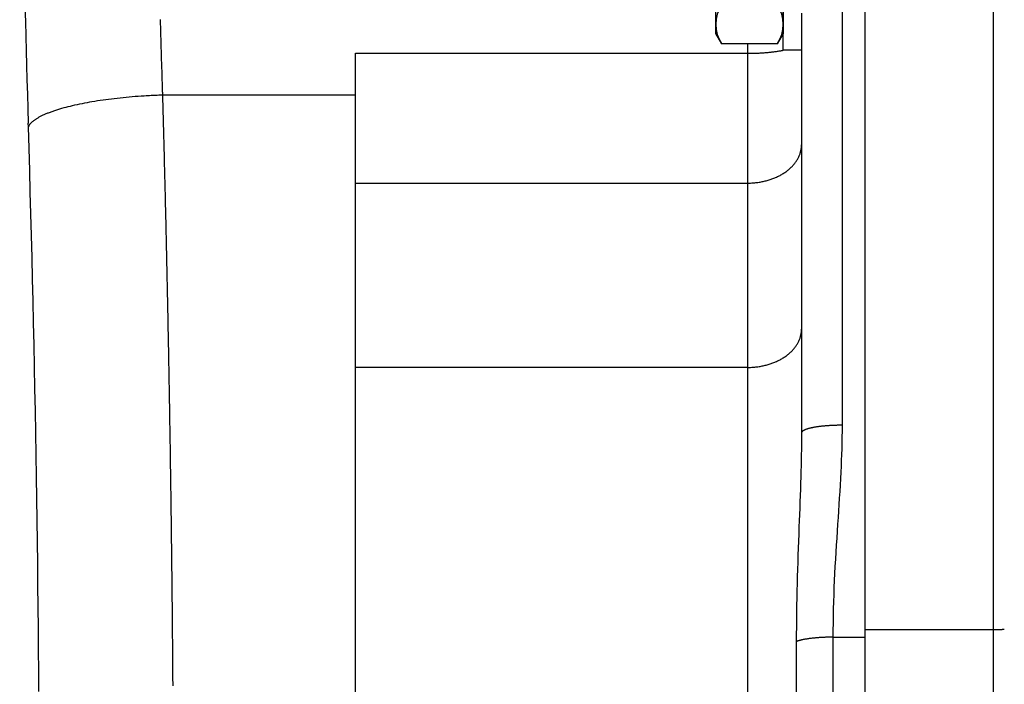
# Model space of a CAD drawing. Units: millimetres. Extents: x -735 to 735, y -520 to 520.
# Drawn here: x -169 to -96, y -91 to -42 of the extents above; entities that cross this region are included whole.
import ezdxf

# ---------------------------------------------------------------- set-up
doc = ezdxf.new("R2010")
doc.units = ezdxf.units.MM
doc.header["$LTSCALE"] = 50
doc.linetypes.add('DASHDOT', pattern=[1, 0.5, -0.25, 0, -0.25])
doc.layers.get('0').update_dxf_attribs({"linetype": 'CONTINUOUS'})
doc.layers.add('L', color=7, linetype='CONTINUOUS')

# ---------------------------------------------------------------- blocks, each defined once
blk = doc.blocks.new('B-5')
at = {"layer": 'L', "color": 2, "linetype": 'CONTINUOUS'}
for p, q in [((-112.850065, -44.250165), (-112.850065, -31.750165)), ((-112.850065, -31.750165), (-111.500382, -31.750165)), ((-117.85008, -33.000145), (-117.4035, -32.226645)), ((-117.4035, -32.226645), (-113.29668, -32.226645)), ((-113.29668, -32.226645), (-112.8501, -33.000145)), ((-117.85008, -43.000145), (-117.85008, -33.000145)), ((-112.8501, -33.000145), (-112.8501, -43.000145)), ((-122.95026, -35.60013), (-122.35026, -35.00013)), ((-122.95026, -40.400135), (-122.95026, -35.60013)), ((-122.35026, -35.000125), (-117.85007, -35.00014)), ((-122.35026, -41.000125), (-122.35026, -35.00014)), ((-117.4035, -35.11341), (-113.29668, -35.113405)), ((-122.95026, -40.400125), (-122.35026, -41.00013)), ((-117.85007, -41.000135), (-122.35026, -41.00013)), ((-113.29668, -40.88691), (-117.4035, -40.886905)), ((-117.4035, -43.773645), (-117.85008, -43.000145)), ((-112.8501, -43.000145), (-113.29668, -43.773645)), ((-113.29668, -43.77365), (-117.4035, -43.773645)), ((-111.500382, -44.250165), (-112.850065, -44.250165))]:
    blk.add_line(p, q, dxfattribs=at)
at = {"layer": 'L', "color": 4, "linetype": 'CONTINUOUS'}
for p, q in [((-117.85007, -35.600135), (-122.95026, -35.60013)), ((-117.85007, -40.400135), (-122.95026, -40.40013))]:
    blk.add_line(p, q, dxfattribs=at)
at = {"layer": 'L', "color": 2, "linetype": 'CONTINUOUS'}
for centre, radius, start, end in [((-115.294273, -33.670027), 2.555812, 145.615547, 214.384461), ((-115.405919, -33.670027), 2.555825, 325.615682, 34.384389), ((-108.296677, -38.000154), 9.553406, 162.412036, 197.587974), ((-122.403515, -38.000154), 9.553416, 342.412015, 17.587943), ((-115.294273, -42.330281), 2.555812, 145.615565, 214.38423), ((-115.405919, -42.330281), 2.555814, 325.615941, 34.384279)]:
    blk.add_arc(centre, radius, start, end, dxfattribs=at)
blk = doc.blocks.new('B-7')
at = {"layer": 'L', "color": 2, "linetype": 'CONTINUOUS'}
for p, q in [((-90.002735, -32.00016), (-91.00017, -32.00017)), ((-90.002735, -44.00013), (-90.002735, -32.000165)), ((-89.402735, -32.60016), (-90.002735, -32.000165)), ((-89.402735, -43.40013), (-89.402735, -32.600165)), ((-90.002735, -44.00013), (-89.402735, -43.400135)), ((-91.00016, -44.00013), (-90.002735, -44.000135))]:
    blk.add_line(p, q, dxfattribs=at)
at = {"layer": 'L', "color": 4, "linetype": 'DASHDOT'}
for p, q in [((-102.844495, -38.00014), (-123.84305, -38.000145)), ((-87.844675, -38.00014), (-102.844495, -38.000145))]:
    blk.add_line(p, q, dxfattribs=at)
blk = doc.blocks.new('B-29')
at = {"layer": 'L', "color": 2, "linetype": 'CONTINUOUS'}
for p, q in [((-106.800382, -87.108526), (-106.800382, 20.971917)), ((-106.800382, -127.993764), (-106.800382, -87.108526))]:
    blk.add_line(p, q, dxfattribs=at)
at = {"layer": 'L', "color": 9, "linetype": 'CONTINUOUS'}
for p, q in [((-97.300382, -87.108526), (-97.300382, 20.971917)), ((-106.800382, -87.108526), (-97.300382, -87.108526)), ((-97.300382, -87.108526), (-97.266353, -87.10849)), ((-97.300382, -127.993764), (-97.300382, -87.108526)), ((-97.266353, -87.10849), (-97.232324, -87.10838)), ((-97.232324, -87.10838), (-97.198295, -87.108198)), ((-97.198295, -87.108198), (-97.164266, -87.107942)), ((-97.164266, -87.107942), (-97.130239, -87.107613)), ((-97.130239, -87.107613), (-97.096211, -87.10721)), ((-97.096211, -87.10721), (-97.062185, -87.106734)), ((-97.062185, -87.106734), (-97.02816, -87.106185)), ((-97.02816, -87.106185), (-96.994407, -87.105567)), ((-96.994407, -87.105567), (-96.960656, -87.104875)), ((-96.960656, -87.104875), (-96.926905, -87.104111)), ((-96.926905, -87.104111), (-96.893157, -87.103273)), ((-96.893157, -87.103273), (-96.859411, -87.102362)), ((-96.859411, -87.102362), (-96.825667, -87.101376)), ((-96.825667, -87.101376), (-96.791925, -87.100315)), ((-96.791925, -87.100315), (-96.758185, -87.09918)), ((-96.758185, -87.09918), (-96.724986, -87.097989)), ((-96.724986, -87.097989), (-96.69179, -87.096725)), ((-96.69179, -87.096725), (-96.658597, -87.095387)), ((-96.658597, -87.095387), (-96.625407, -87.093975)), ((-96.625407, -87.093975), (-96.592221, -87.092487)), ((-96.592221, -87.092487), (-96.559038, -87.090924)), ((-96.559038, -87.090924), (-96.525858, -87.089285)), ((-96.525858, -87.089285), (-96.492683, -87.087569))]:
    blk.add_line(p, q, dxfattribs=at)
blk = doc.blocks.new('B-38')
at = {"color": 9, "linetype": 'CONTINUOUS'}
for p, q in [((-108.500382, 20.404365), (-108.500382, -71.995727)), ((-158.927121, -42.265029), (-158.935353, -41.968745)), ((-158.918824, -42.561311), (-158.927121, -42.265029)), ((-158.910455, -42.857853), (-158.918824, -42.561311)), ((-158.902021, -43.154393), (-158.910455, -42.857853)), ((-158.893522, -43.450931), (-158.902021, -43.154393)), ((-158.884959, -43.747468), (-158.893522, -43.450931)), ((-158.876331, -44.044002), (-158.884959, -43.747468)), ((-158.867639, -44.340535), (-158.876331, -44.044002)), ((-158.858883, -44.637066), (-158.867639, -44.340535)), ((-158.850062, -44.933595), (-158.858883, -44.637066)), ((-158.84117, -45.230388), (-158.850062, -44.933595)), ((-158.832214, -45.527179), (-158.84117, -45.230388)), ((-158.823193, -45.823969), (-158.832214, -45.527179)), ((-158.814109, -46.120757), (-158.823193, -45.823969)), ((-158.804962, -46.417542), (-158.814109, -46.120757)), ((-158.795751, -46.714326), (-158.804962, -46.417542)), ((-158.786476, -47.011107), (-158.795751, -46.714326)), ((-158.777138, -47.307887), (-158.786476, -47.011107)), ((-158.776791, -47.318871), (-158.777138, -47.307887)), ((-158.776444, -47.329854), (-158.776791, -47.318871)), ((-158.776097, -47.340838), (-158.776444, -47.329854)), ((-158.77575, -47.351822), (-158.776097, -47.340838)), ((-158.775403, -47.362805), (-158.77575, -47.351822)), ((-159.89717, -47.620002), (-160.000382, -47.625941)), ((-159.756195, -47.612347), (-159.89717, -47.620002)), ((-159.615195, -47.605149), (-159.756195, -47.612347)), ((-159.474174, -47.598407), (-159.615195, -47.605149)), ((-159.333131, -47.592119), (-159.474174, -47.598407)), ((-159.19207, -47.586286), (-159.333131, -47.592119)), ((-159.050992, -47.580905), (-159.19207, -47.586286)), ((-158.909898, -47.575977), (-159.050992, -47.580905)), ((-158.768791, -47.571501), (-158.909898, -47.575977)), ((-158.775056, -47.373789), (-158.775403, -47.362805)), ((-158.774709, -47.384772), (-158.775056, -47.373789)), ((-158.774361, -47.395756), (-158.774709, -47.384772)), ((-158.774014, -47.40674), (-158.774361, -47.395756)), ((-158.773666, -47.417724), (-158.774014, -47.40674)), ((-158.773319, -47.428708), (-158.773666, -47.417724)), ((-158.772971, -47.439692), (-158.773319, -47.428708)), ((-158.772623, -47.450676), (-158.772971, -47.439692)), ((-158.772275, -47.46166), (-158.772623, -47.450676)), ((-158.771927, -47.472643), (-158.772275, -47.46166)), ((-158.771579, -47.483627), (-158.771927, -47.472643)), ((-158.771231, -47.494612), (-158.771579, -47.483627)), ((-158.770882, -47.505596), (-158.771231, -47.494612)), ((-158.770534, -47.51658), (-158.770882, -47.505596)), ((-158.770185, -47.527564), (-158.770534, -47.51658)), ((-158.769837, -47.538548), (-158.770185, -47.527564)), ((-158.769488, -47.549533), (-158.769837, -47.538548)), ((-158.76914, -47.560517), (-158.769488, -47.549533)), ((-158.768791, -47.571501), (-158.76914, -47.560517)), ((-144.500382, -47.571501), (-158.768791, -47.571501)), ((-111.630645, -65.60338), (-111.611541, -65.549602)), ((-111.611541, -65.549602), (-111.593855, -65.49534)), ((-111.593855, -65.49534), (-111.57762, -65.440622)), ((-111.57762, -65.440622), (-111.562867, -65.385478)), ((-111.562867, -65.385478), (-111.549628, -65.329937)), ((-111.549628, -65.329937), (-111.538185, -65.275334)), ((-111.538185, -65.275334), (-111.528228, -65.22043)), ((-111.528228, -65.22043), (-111.51977, -65.165275)), ((-111.51977, -65.165275), (-111.512822, -65.109918)), ((-111.512822, -65.109918), (-111.507398, -65.05441)), ((-111.507398, -65.05441), (-111.503508, -64.998801)), ((-111.503508, -64.998801), (-111.501165, -64.943139)), ((-111.501165, -64.943139), (-111.500382, -64.887474)), ((-112.051489, -66.320161), (-112.011982, -66.271511)), ((-112.011982, -66.271511), (-111.973591, -66.221974)), ((-111.973591, -66.221974), (-111.936356, -66.171553)), ((-111.936356, -66.171553), (-111.902127, -66.122892)), ((-111.902127, -66.122892), (-111.869018, -66.073456)), ((-111.869018, -66.073456), (-111.837069, -66.02326)), ((-111.837069, -66.02326), (-111.806321, -65.972324)), ((-111.806321, -65.972324), (-111.776815, -65.920663)), ((-111.776815, -65.920663), (-111.748591, -65.868295)), ((-111.748591, -65.868295), (-111.721691, -65.815237)), ((-111.721691, -65.815237), (-111.696156, -65.761506)), ((-111.696156, -65.761506), (-111.672984, -65.709361)), ((-111.672984, -65.709361), (-111.651137, -65.656642)), ((-111.651137, -65.656642), (-111.630645, -65.60338)), ((-112.905516, -67.040001), (-112.846098, -67.003466)), ((-112.846098, -67.003466), (-112.787345, -66.965872)), ((-112.787345, -66.965872), (-112.729287, -66.927211)), ((-112.729287, -66.927211), (-112.671955, -66.887474)), ((-112.671955, -66.887474), (-112.618237, -66.848755)), ((-112.618237, -66.848755), (-112.565237, -66.809055)), ((-112.565237, -66.809055), (-112.512989, -66.768368)), ((-112.512989, -66.768368), (-112.461531, -66.726691)), ((-112.461531, -66.726691), (-112.410898, -66.684018)), ((-112.410898, -66.684018), (-112.361126, -66.640345)), ((-112.361126, -66.640345), (-112.312253, -66.595668)), ((-112.312253, -66.595668), (-112.264314, -66.549982)), ((-112.264314, -66.549982), (-112.219847, -66.505819)), ((-112.219847, -66.505819), (-112.17629, -66.460753)), ((-112.17629, -66.460753), (-112.133684, -66.414785)), ((-112.133684, -66.414785), (-112.09207, -66.36792)), ((-112.09207, -66.36792), (-112.051489, -66.320161)), ((-115.500382, -67.715901), (-115.422037, -67.715359)), ((-115.500382, -67.715901), (-115.500382, -134.696192)), ((-115.422037, -67.715359), (-115.343694, -67.713731)), ((-115.343694, -67.713731), (-115.265368, -67.711017)), ((-115.265368, -67.711017), (-115.187079, -67.707213)), ((-115.187079, -67.707213), (-115.108844, -67.702319)), ((-115.108844, -67.702319), (-115.030681, -67.696333)), ((-115.030681, -67.696333), (-114.952608, -67.689254)), ((-114.952608, -67.689254), (-114.874644, -67.681078)), ((-114.874644, -67.681078), (-114.797754, -67.671925)), ((-114.797754, -67.671925), (-114.721003, -67.661696)), ((-114.721003, -67.661696), (-114.644408, -67.650387)), ((-114.644408, -67.650387), (-114.567983, -67.637993)), ((-114.567983, -67.637993), (-114.491746, -67.624509)), ((-114.491746, -67.624509), (-114.415711, -67.60993)), ((-114.415711, -67.60993), (-114.339895, -67.594251)), ((-114.339895, -67.594251), (-114.264314, -67.577468)), ((-114.264314, -67.577468), (-114.190783, -67.560015)), ((-114.190783, -67.560015), (-114.11751, -67.541498)), ((-114.11751, -67.541498), (-114.044516, -67.521909)), ((-114.044516, -67.521909), (-113.971821, -67.501241)), ((-113.971821, -67.501241), (-113.899443, -67.479485)), ((-113.899443, -67.479485), (-113.827404, -67.456635)), ((-113.827404, -67.456635), (-113.755723, -67.432683)), ((-113.755723, -67.432683), (-113.68442, -67.407621)), ((-113.68442, -67.407621), (-113.615972, -67.38237)), ((-113.615972, -67.38237), (-113.547919, -67.35607)), ((-113.547919, -67.35607), (-113.480284, -67.32871)), ((-113.480284, -67.32871), (-113.413093, -67.300283)), ((-113.413093, -67.300283), (-113.346369, -67.27078)), ((-113.346369, -67.27078), (-113.280136, -67.240191)), ((-113.280136, -67.240191), (-113.214419, -67.208507)), ((-113.214419, -67.208507), (-113.149241, -67.17572)), ((-113.149241, -67.17572), (-113.087462, -67.143336)), ((-113.087462, -67.143336), (-113.026228, -67.109928)), ((-113.026228, -67.109928), (-112.965569, -67.075485)), ((-112.965569, -67.075485), (-112.905516, -67.040001)), ((-110.443072, -72.130776), (-110.487805, -72.138114)), ((-110.398293, -72.12372), (-110.443072, -72.130776)), ((-110.353472, -72.116935), (-110.398293, -72.12372)), ((-110.308612, -72.110406), (-110.353472, -72.116935)), ((-110.263718, -72.104121), (-110.308612, -72.110406)), ((-110.213654, -72.097389), (-110.263718, -72.104121)), ((-110.163555, -72.090935), (-110.213654, -72.097389)), ((-110.113423, -72.08475), (-110.163555, -72.090935)), ((-110.063259, -72.078827), (-110.113423, -72.08475)), ((-110.013067, -72.073158), (-110.063259, -72.078827)), ((-109.962847, -72.067733), (-110.013067, -72.073158)), ((-109.912602, -72.062546), (-109.962847, -72.067733)), ((-109.862334, -72.057588), (-109.912602, -72.062546)), ((-109.808039, -72.052483), (-109.862334, -72.057588)), ((-109.753721, -72.04763), (-109.808039, -72.052483)), ((-109.699382, -72.043024), (-109.753721, -72.04763)), ((-109.645023, -72.03866), (-109.699382, -72.043024)), ((-109.590646, -72.034531), (-109.645023, -72.03866)), ((-109.536251, -72.030633), (-109.590646, -72.034531)), ((-109.481841, -72.02696), (-109.536251, -72.030633)), ((-109.427416, -72.023506), (-109.481841, -72.02696)), ((-109.370238, -72.02011), (-109.427416, -72.023506)), ((-109.313047, -72.016948), (-109.370238, -72.02011)), ((-109.255843, -72.014017), (-109.313047, -72.016948)), ((-109.198628, -72.011313), (-109.255843, -72.014017)), ((-109.141403, -72.008834), (-109.198628, -72.011313)), ((-109.084169, -72.006576), (-109.141403, -72.008834)), ((-109.026926, -72.004538), (-109.084169, -72.006576)), ((-108.969675, -72.002716), (-109.026926, -72.004538)), ((-108.911027, -72.00107), (-108.969675, -72.002716)), ((-108.852373, -71.999647), (-108.911027, -72.00107)), ((-108.793715, -71.998445), (-108.852373, -71.999647)), ((-108.735052, -71.997464), (-108.793715, -71.998445)), ((-108.676386, -71.996703), (-108.735052, -71.997464)), ((-108.617719, -71.99616), (-108.676386, -71.996703)), ((-108.55905, -71.995835), (-108.617719, -71.99616)), ((-108.500382, -71.995727), (-108.55905, -71.995835)), ((-108.500382, -71.995727), (-108.502131, -72.429576)), ((-111.500382, -72.563279), (-111.501415, -72.968435)), ((-111.499641, -72.551315), (-111.500382, -72.563279)), ((-111.497512, -72.539498), (-111.499641, -72.551315)), ((-111.494135, -72.527878), (-111.497512, -72.539498)), ((-111.48965, -72.516505), (-111.494135, -72.527878)), ((-111.484199, -72.50543), (-111.48965, -72.516505)), ((-111.47792, -72.494703), (-111.484199, -72.50543)), ((-111.470956, -72.484374), (-111.47792, -72.494703)), ((-111.463445, -72.474494), (-111.470956, -72.484374)), ((-111.451774, -72.460981), (-111.463445, -72.474494)), ((-111.439333, -72.448428), (-111.451774, -72.460981)), ((-111.426213, -72.43674), (-111.439333, -72.448428)), ((-111.412502, -72.42582), (-111.426213, -72.43674)), ((-111.398291, -72.415571), (-111.412502, -72.42582)), ((-111.383668, -72.405898), (-111.398291, -72.415571)), ((-111.368724, -72.396705), (-111.383668, -72.405898)), ((-111.353547, -72.387896), (-111.368724, -72.396705)), ((-111.331802, -72.375934), (-111.353547, -72.387896)), ((-111.309792, -72.364516), (-111.331802, -72.375934)), ((-111.28754, -72.35361), (-111.309792, -72.364516)), ((-111.265066, -72.343182), (-111.28754, -72.35361)), ((-111.242392, -72.333202), (-111.265066, -72.343182)), ((-111.219541, -72.323635), (-111.242392, -72.333202)), ((-111.196534, -72.31445), (-111.219541, -72.323635)), ((-111.173393, -72.305616), (-111.196534, -72.31445)), ((-111.143143, -72.294608), (-111.173393, -72.305616)), ((-111.11272, -72.284102), (-111.143143, -72.294608)), ((-111.082138, -72.274064), (-111.11272, -72.284102)), ((-111.051414, -72.264458), (-111.082138, -72.274064)), ((-111.020564, -72.255252), (-111.051414, -72.264458)), ((-110.989605, -72.24641), (-111.020564, -72.255252)), ((-110.958551, -72.237897), (-110.989605, -72.24641)), ((-110.927419, -72.22968), (-110.958551, -72.237897)), ((-110.889464, -72.220041), (-110.927419, -72.22968)), ((-110.851422, -72.210772), (-110.889464, -72.220041)), ((-110.813301, -72.201854), (-110.851422, -72.210772)), ((-110.775105, -72.193272), (-110.813301, -72.201854)), ((-110.736839, -72.185009), (-110.775105, -72.193272)), ((-110.69851, -72.177047), (-110.736839, -72.185009)), ((-110.660124, -72.16937), (-110.69851, -72.177047)), ((-110.621685, -72.161959), (-110.660124, -72.16937)), ((-110.577115, -72.153693), (-110.621685, -72.161959)), ((-110.532487, -72.145749), (-110.577115, -72.153693)), ((-110.487805, -72.138114), (-110.532487, -72.145749)), ((-108.507295, -72.863407), (-108.515633, -73.297206)), ((-108.502131, -72.429576), (-108.507295, -72.863407)), ((-111.504433, -73.373584), (-111.509277, -73.778721)), ((-111.501415, -72.968435), (-111.504433, -73.373584)), ((-108.515633, -73.297206), (-108.526899, -73.730958)), ((-111.515788, -74.183842), (-111.523808, -74.588943)), ((-111.509277, -73.778721), (-111.515788, -74.183842)), ((-108.540853, -74.164651), (-108.55725, -74.59827)), ((-108.526899, -73.730958), (-108.540853, -74.164651)), ((-111.533177, -74.99402), (-111.543737, -75.399068)), ((-111.523808, -74.588943), (-111.533177, -74.99402)), ((-108.575848, -75.031801), (-108.596403, -75.465232)), ((-108.55725, -74.59827), (-108.575848, -75.031801)), ((-111.543737, -75.399068), (-111.55533, -75.804085)), ((-108.596403, -75.465232), (-108.621159, -75.944975)), ((-111.569705, -76.268603), (-111.585066, -76.73308)), ((-111.55533, -75.804085), (-111.569705, -76.268603)), ((-108.647736, -76.424597), (-108.675856, -76.904117)), ((-108.621159, -75.944975), (-108.647736, -76.424597)), ((-111.601247, -77.197523), (-111.618083, -77.66194)), ((-111.585066, -76.73308), (-111.601247, -77.197523)), ((-108.675856, -76.904117), (-108.705237, -77.383554)), ((-111.618083, -77.66194), (-111.63541, -78.126337)), ((-108.7356, -77.862927), (-108.766665, -78.342257)), ((-108.705237, -77.383554), (-108.7356, -77.862927)), ((-111.653064, -78.590722), (-111.670879, -79.055102)), ((-111.63541, -78.126337), (-111.653064, -78.590722)), ((-108.766665, -78.342257), (-108.798151, -78.821562)), ((-111.670879, -79.055102), (-111.688691, -79.519483)), ((-108.829779, -79.300862), (-108.864073, -79.822923)), ((-108.798151, -78.821562), (-108.829779, -79.300862)), ((-111.708544, -80.042193), (-111.728034, -80.564918)), ((-111.688691, -79.519483), (-111.708544, -80.042193)), ((-108.864073, -79.822923), (-108.897913, -80.345016)), ((-111.728034, -80.564918), (-111.747007, -81.087662)), ((-108.931006, -80.867156), (-108.963063, -81.389359)), ((-108.897913, -80.345016), (-108.931006, -80.867156)), ((-111.747007, -81.087662), (-111.765312, -81.61043)), ((-108.963063, -81.389359), (-108.993793, -81.91164)), ((-111.782798, -82.133225), (-111.799312, -82.656053)), ((-111.765312, -81.61043), (-111.782798, -82.133225)), ((-108.993793, -81.91164), (-109.022905, -82.434014)), ((-111.799312, -82.656053), (-111.814702, -83.178916)), ((-109.050107, -82.956497), (-109.07511, -83.479104)), ((-109.022905, -82.434014), (-109.050107, -82.956497)), ((-111.828817, -83.701819), (-111.841848, -84.239046)), ((-111.814702, -83.178916), (-111.828817, -83.701819)), ((-109.07511, -83.479104), (-109.097715, -84.003437)), ((-111.841848, -84.239046), (-111.853319, -84.776313)), ((-109.097715, -84.003437), (-109.117696, -84.52789)), ((-111.853319, -84.776313), (-111.863176, -85.313613)), ((-109.134934, -85.052446), (-109.149311, -85.577084)), ((-109.117696, -84.52789), (-109.134934, -85.052446)), ((-111.871364, -85.850941), (-111.877829, -86.388289)), ((-111.863176, -85.313613), (-111.871364, -85.850941)), ((-109.149311, -85.577084), (-109.160707, -86.101785)), ((-111.877829, -86.388289), (-111.882518, -86.925652)), ((-109.169004, -86.626531), (-109.174083, -87.151302)), ((-109.160707, -86.101785), (-109.169004, -86.626531)), ((-111.882518, -86.925652), (-111.885377, -87.463022)), ((-109.174083, -87.151302), (-109.175826, -87.676078)), ((-111.885377, -87.463022), (-111.88635, -88.000393)), ((-111.856751, -87.988905), (-111.88635, -88.000393)), ((-111.88635, -88.000393), (-111.88635, -124.78468)), ((-111.82695, -87.977943), (-111.856751, -87.988905)), ((-111.796966, -87.967472), (-111.82695, -87.977943)), ((-111.766819, -87.957458), (-111.796966, -87.967472)), ((-111.736528, -87.947866), (-111.766819, -87.957458)), ((-111.70611, -87.938662), (-111.736528, -87.947866)), ((-111.675586, -87.92981), (-111.70611, -87.938662)), ((-111.644974, -87.921277), (-111.675586, -87.92981)), ((-111.607103, -87.911143), (-111.644974, -87.921277)), ((-111.569133, -87.901419), (-111.607103, -87.911143)), ((-111.531072, -87.892085), (-111.569133, -87.901419)), ((-111.492927, -87.883119), (-111.531072, -87.892085)), ((-111.454703, -87.8745), (-111.492927, -87.883119)), ((-111.416409, -87.866207), (-111.454703, -87.8745)), ((-111.37805, -87.858218), (-111.416409, -87.866207)), ((-111.339633, -87.850512), (-111.37805, -87.858218)), ((-111.294654, -87.841837), (-111.339633, -87.850512)), ((-111.24961, -87.833505), (-111.294654, -87.841837)), ((-111.204506, -87.825503), (-111.24961, -87.833505)), ((-111.159345, -87.817816), (-111.204506, -87.825503)), ((-111.114134, -87.810429), (-111.159345, -87.817816)), ((-111.068875, -87.803329), (-111.114134, -87.810429)), ((-111.023575, -87.796501), (-111.068875, -87.803329)), ((-110.978237, -87.789931), (-111.023575, -87.796501)), ((-110.927346, -87.782852), (-110.978237, -87.789931)), ((-110.876416, -87.776071), (-110.927346, -87.782852)), ((-110.82545, -87.769578), (-110.876416, -87.776071)), ((-110.774449, -87.763363), (-110.82545, -87.769578)), ((-110.723416, -87.757417), (-110.774449, -87.763363)), ((-110.672353, -87.751732), (-110.723416, -87.757417)), ((-110.621263, -87.746297), (-110.672353, -87.751732)), ((-110.570148, -87.741103), (-110.621263, -87.746297)), ((-110.514699, -87.735734), (-110.570148, -87.741103)), ((-110.459224, -87.730632), (-110.514699, -87.735734)), ((-110.403725, -87.725791), (-110.459224, -87.730632)), ((-110.348205, -87.721205), (-110.403725, -87.725791)), ((-110.292665, -87.716868), (-110.348205, -87.721205)), ((-110.237106, -87.712775), (-110.292665, -87.716868)), ((-110.18153, -87.708918), (-110.237106, -87.712775)), ((-110.125939, -87.705293), (-110.18153, -87.708918)), ((-110.067379, -87.70172), (-110.125939, -87.705293)), ((-110.008805, -87.698393), (-110.067379, -87.70172)), ((-109.950217, -87.695309), (-110.008805, -87.698393)), ((-109.891617, -87.692466), (-109.950217, -87.695309)), ((-109.833006, -87.68986), (-109.891617, -87.692466)), ((-109.774385, -87.687487), (-109.833006, -87.68986)), ((-109.715755, -87.685345), (-109.774385, -87.687487)), ((-109.657117, -87.683429), (-109.715755, -87.685345)), ((-109.59697, -87.681698), (-109.657117, -87.683429)), ((-109.536817, -87.6802), (-109.59697, -87.681698)), ((-109.476659, -87.678936), (-109.536817, -87.6802)), ((-109.416497, -87.677905), (-109.476659, -87.678936)), ((-109.356331, -87.677104), (-109.416497, -87.677905)), ((-109.296164, -87.676533), (-109.356331, -87.677104)), ((-109.235995, -87.676192), (-109.296164, -87.676533)), ((-109.175826, -87.676078), (-109.235995, -87.676192)), ((-109.175826, -87.676078), (-109.175826, -125.951619))]:
    blk.add_line(p, q, dxfattribs=at)
blk = doc.blocks.new('B-39')
at = {"color": 9, "linetype": 'CONTINUOUS'}
for p, q in [((-115.500382, -43.773647), (-115.500382, -44.473915)), ((-114.569321, -44.448981), (-114.493035, -44.444655)), ((-114.493035, -44.444655), (-114.41677, -44.439966)), ((-114.41677, -44.439966), (-114.340529, -44.434908)), ((-114.340529, -44.434908), (-114.264314, -44.429477)), ((-114.264314, -44.429477), (-114.191712, -44.423949)), ((-114.191712, -44.423949), (-114.119138, -44.41807)), ((-114.119138, -44.41807), (-114.046594, -44.411832)), ((-114.046594, -44.411832), (-113.974083, -44.405226)), ((-113.974083, -44.405226), (-113.901607, -44.398243)), ((-113.901607, -44.398243), (-113.829169, -44.390876)), ((-113.829169, -44.390876), (-113.756773, -44.383116)), ((-113.756773, -44.383116), (-113.684419, -44.374955)), ((-113.684419, -44.374955), (-113.61734, -44.367017)), ((-113.61734, -44.367017), (-113.550305, -44.358714)), ((-113.550305, -44.358714), (-113.483318, -44.350033)), ((-113.483318, -44.350033), (-113.416382, -44.340961)), ((-113.416382, -44.340961), (-113.349503, -44.331486)), ((-113.349503, -44.331486), (-113.282683, -44.321595)), ((-113.282683, -44.321595), (-113.215928, -44.311275)), ((-113.215928, -44.311275), (-113.14924, -44.300513)), ((-113.14924, -44.300513), (-113.089299, -44.29044)), ((-113.089299, -44.29044), (-113.029424, -44.27998)), ((-113.029424, -44.27998), (-112.969621, -44.269113)), ((-112.969621, -44.269113), (-112.909899, -44.257818)), ((-112.909899, -44.257818), (-112.850263, -44.246078)), ((-144.500382, -44.473915), (-115.500382, -44.473915)), ((-115.500382, -44.473915), (-115.422151, -44.473742)), ((-115.500382, -44.473915), (-115.500382, -54.076345)), ((-115.422151, -44.473742), (-115.343921, -44.473222)), ((-115.343921, -44.473222), (-115.265692, -44.472354)), ((-115.265692, -44.472354), (-115.187468, -44.471136)), ((-115.187468, -44.471136), (-115.109249, -44.469567)), ((-115.109249, -44.469567), (-115.031037, -44.467645)), ((-115.031037, -44.467645), (-114.952835, -44.465368)), ((-114.952835, -44.465368), (-114.874644, -44.462736)), ((-114.874644, -44.462736), (-114.79829, -44.45982)), ((-114.79829, -44.45982), (-114.72195, -44.456559)), ((-114.72195, -44.456559), (-114.645626, -44.452947)), ((-114.645626, -44.452947), (-114.569321, -44.448981)), ((-158.762434, -47.797169), (-158.768791, -47.571501)), ((-158.756106, -48.022838), (-158.762434, -47.797169)), ((-158.749805, -48.248507), (-158.756106, -48.022838)), ((-158.743533, -48.474177), (-158.749805, -48.248507)), ((-158.737288, -48.699848), (-158.743533, -48.474177)), ((-158.731072, -48.92552), (-158.737288, -48.699848)), ((-158.724883, -49.151193), (-158.731072, -48.92552)), ((-158.718721, -49.376866), (-158.724883, -49.151193)), ((-158.712561, -49.603517), (-158.718721, -49.376866)), ((-158.706429, -49.830168), (-158.712561, -49.603517)), ((-158.700324, -50.05682), (-158.706429, -49.830168)), ((-158.694247, -50.283473), (-158.700324, -50.05682)), ((-158.688198, -50.510127), (-158.694247, -50.283473)), ((-158.682176, -50.736781), (-158.688198, -50.510127)), ((-158.676181, -50.963436), (-158.682176, -50.736781)), ((-158.670214, -51.190092), (-158.676181, -50.963436)), ((-158.664251, -51.417625), (-158.670214, -51.190092)), ((-158.658316, -51.645158), (-158.664251, -51.417625)), ((-158.652408, -51.872693), (-158.658316, -51.645158)), ((-111.562867, -51.745922), (-111.549628, -51.690382)), ((-111.549628, -51.690382), (-111.538185, -51.635778)), ((-111.538185, -51.635778), (-111.528228, -51.580874)), ((-111.528228, -51.580874), (-111.51977, -51.525719)), ((-111.51977, -51.525719), (-111.512822, -51.470363)), ((-111.512822, -51.470363), (-111.507398, -51.414855)), ((-111.507398, -51.414855), (-111.503508, -51.359245)), ((-111.503508, -51.359245), (-111.501165, -51.303583)), ((-111.501165, -51.303583), (-111.500382, -51.247918)), ((-158.646527, -52.100228), (-158.652408, -51.872693)), ((-158.640674, -52.327763), (-158.646527, -52.100228)), ((-158.634847, -52.5553), (-158.640674, -52.327763)), ((-111.902127, -52.483337), (-111.869018, -52.4339)), ((-111.869018, -52.4339), (-111.837069, -52.383705)), ((-111.837069, -52.383705), (-111.806321, -52.332768)), ((-111.806321, -52.332768), (-111.776815, -52.281107)), ((-111.776815, -52.281107), (-111.748591, -52.228739)), ((-111.748591, -52.228739), (-111.721691, -52.175681)), ((-111.721691, -52.175681), (-111.696156, -52.12195)), ((-111.696156, -52.12195), (-111.672984, -52.069805)), ((-111.672984, -52.069805), (-111.651137, -52.017087)), ((-111.651137, -52.017087), (-111.630645, -51.963824)), ((-111.630645, -51.963824), (-111.611541, -51.910047)), ((-111.611541, -51.910047), (-111.593855, -51.855784)), ((-111.593855, -51.855784), (-111.57762, -51.801066)), ((-111.57762, -51.801066), (-111.562867, -51.745922)), ((-158.629048, -52.782837), (-158.634847, -52.5553)), ((-158.623275, -53.010375), (-158.629048, -52.782837)), ((-158.61751, -53.238692), (-158.623275, -53.010375)), ((-112.618237, -53.209199), (-112.565237, -53.169499)), ((-112.565237, -53.169499), (-112.512989, -53.128812)), ((-112.512989, -53.128812), (-112.461531, -53.087135)), ((-112.461531, -53.087135), (-112.410898, -53.044462)), ((-112.410898, -53.044462), (-112.361126, -53.00079)), ((-112.361126, -53.00079), (-112.312253, -52.956113)), ((-112.312253, -52.956113), (-112.264314, -52.910426)), ((-112.264314, -52.910426), (-112.219847, -52.866264)), ((-112.219847, -52.866264), (-112.17629, -52.821197)), ((-112.17629, -52.821197), (-112.133684, -52.775229)), ((-112.133684, -52.775229), (-112.09207, -52.728364)), ((-112.09207, -52.728364), (-112.051489, -52.680605)), ((-112.051489, -52.680605), (-112.011982, -52.631955)), ((-112.011982, -52.631955), (-111.973591, -52.582418)), ((-111.973591, -52.582418), (-111.936356, -52.531997)), ((-111.936356, -52.531997), (-111.902127, -52.483337)), ((-158.611772, -53.46701), (-158.61751, -53.238692)), ((-158.606062, -53.695329), (-158.611772, -53.46701)), ((-158.600378, -53.923648), (-158.606062, -53.695329)), ((-114.190782, -53.92046), (-114.11751, -53.901943)), ((-114.11751, -53.901943), (-114.044516, -53.882354)), ((-114.044516, -53.882354), (-113.97182, -53.861685)), ((-113.97182, -53.861685), (-113.899443, -53.839929)), ((-113.899443, -53.839929), (-113.827404, -53.817079)), ((-113.827404, -53.817079), (-113.755723, -53.793127)), ((-113.755723, -53.793127), (-113.68442, -53.768065)), ((-113.68442, -53.768065), (-113.615972, -53.742815)), ((-113.615972, -53.742815), (-113.547918, -53.716514)), ((-113.547918, -53.716514), (-113.480284, -53.689155)), ((-113.480284, -53.689155), (-113.413093, -53.660728)), ((-113.413093, -53.660728), (-113.346369, -53.631224)), ((-113.346369, -53.631224), (-113.280136, -53.600635)), ((-113.280136, -53.600635), (-113.214418, -53.568951)), ((-113.214418, -53.568951), (-113.149241, -53.536164)), ((-113.149241, -53.536164), (-113.087462, -53.503781)), ((-113.087462, -53.503781), (-113.026228, -53.470372)), ((-113.026228, -53.470372), (-112.965569, -53.43593)), ((-112.965569, -53.43593), (-112.905516, -53.400445)), ((-112.905516, -53.400445), (-112.846098, -53.363911)), ((-112.846098, -53.363911), (-112.787345, -53.326317)), ((-112.787345, -53.326317), (-112.729287, -53.287656)), ((-112.729287, -53.287656), (-112.671954, -53.247918)), ((-112.671954, -53.247918), (-112.618237, -53.209199)), ((-158.594721, -54.151969), (-158.600378, -53.923648)), ((-158.58909, -54.380289), (-158.594721, -54.151969)), ((-158.583487, -54.608611), (-158.58909, -54.380289)), ((-158.57791, -54.836933), (-158.583487, -54.608611)), ((-144.500382, -54.076345), (-115.500382, -54.076345)), ((-115.500382, -54.076345), (-115.422037, -54.075803)), ((-115.500382, -54.076345), (-115.500382, -67.715901)), ((-115.422037, -54.075803), (-115.343694, -54.074176)), ((-115.343694, -54.074176), (-115.265368, -54.071461)), ((-115.265368, -54.071461), (-115.187079, -54.067658)), ((-115.187079, -54.067658), (-115.108843, -54.062764)), ((-115.108843, -54.062764), (-115.030681, -54.056778)), ((-115.030681, -54.056778), (-114.952608, -54.049698)), ((-114.952608, -54.049698), (-114.874644, -54.041523)), ((-114.874644, -54.041523), (-114.797754, -54.03237)), ((-114.797754, -54.03237), (-114.721003, -54.022141)), ((-114.721003, -54.022141), (-114.644408, -54.010832)), ((-114.644408, -54.010832), (-114.567983, -53.998438)), ((-114.567983, -53.998438), (-114.491746, -53.984954)), ((-114.491746, -53.984954), (-114.415711, -53.970375)), ((-114.415711, -53.970375), (-114.339895, -53.954696)), ((-114.339895, -53.954696), (-114.264314, -53.937912)), ((-114.264314, -53.937912), (-114.190782, -53.92046)), ((-158.572343, -55.065947), (-158.57791, -54.836933)), ((-158.566803, -55.294961), (-158.572343, -55.065947)), ((-158.56129, -55.523976), (-158.566803, -55.294961)), ((-158.555803, -55.752992), (-158.56129, -55.523976)), ((-158.550343, -55.982008), (-158.555803, -55.752992)), ((-158.544909, -56.211025), (-158.550343, -55.982008)), ((-158.539502, -56.440042), (-158.544909, -56.211025)), ((-158.534122, -56.669061), (-158.539502, -56.440042)), ((-158.528753, -56.89867), (-158.534122, -56.669061)), ((-158.523412, -57.12828), (-158.528753, -56.89867)), ((-158.518097, -57.357891), (-158.523412, -57.12828)), ((-158.512808, -57.587502), (-158.518097, -57.357891)), ((-158.507545, -57.817114), (-158.512808, -57.587502)), ((-158.502309, -58.046727), (-158.507545, -57.817114)), ((-158.497099, -58.27634), (-158.502309, -58.046727)), ((-158.491915, -58.505954), (-158.497099, -58.27634)), ((-158.486746, -58.736057), (-158.491915, -58.505954)), ((-158.481604, -58.966161), (-158.486746, -58.736057)), ((-158.476488, -59.196265), (-158.481604, -58.966161)), ((-158.471397, -59.426371), (-158.476488, -59.196265)), ((-158.466333, -59.656476), (-158.471397, -59.426371)), ((-158.461295, -59.886582), (-158.466333, -59.656476)), ((-158.456283, -60.116689), (-158.461295, -59.886582)), ((-158.451296, -60.346797), (-158.456283, -60.116689)), ((-158.446327, -60.577301), (-158.451296, -60.346797)), ((-158.441384, -60.807805), (-158.446327, -60.577301)), ((-158.436467, -61.038311), (-158.441384, -60.807805)), ((-158.431576, -61.268817), (-158.436467, -61.038311)), ((-158.426711, -61.499323), (-158.431576, -61.268817)), ((-158.421871, -61.72983), (-158.426711, -61.499323)), ((-158.417057, -61.960337), (-158.421871, -61.72983)), ((-158.412269, -62.190845), (-158.417057, -61.960337)), ((-158.4075, -62.421657), (-158.412269, -62.190845)), ((-158.402757, -62.652469), (-158.4075, -62.421657)), ((-158.398039, -62.883281), (-158.402757, -62.652469)), ((-158.393347, -63.114094), (-158.398039, -62.883281)), ((-158.388681, -63.344908), (-158.393347, -63.114094)), ((-158.38404, -63.575722), (-158.388681, -63.344908)), ((-158.379425, -63.806536), (-158.38404, -63.575722)), ((-158.374836, -64.037351), (-158.379425, -63.806536)), ((-158.370267, -64.268369), (-158.374836, -64.037351)), ((-158.365725, -64.499387), (-158.370267, -64.268369)), ((-158.361207, -64.730406), (-158.365725, -64.499387)), ((-158.356715, -64.961425), (-158.361207, -64.730406)), ((-158.352249, -65.192445), (-158.356715, -64.961425)), ((-158.347808, -65.423465), (-158.352249, -65.192445)), ((-158.343392, -65.654486), (-158.347808, -65.423465)), ((-158.339002, -65.885507), (-158.343392, -65.654486)), ((-158.334634, -66.116631), (-158.339002, -65.885507)), ((-158.330293, -66.347755), (-158.334634, -66.116631)), ((-158.325976, -66.578879), (-158.330293, -66.347755)), ((-158.321685, -66.810004), (-158.325976, -66.578879)), ((-158.317418, -67.04113), (-158.321685, -66.810004)), ((-158.313177, -67.272256), (-158.317418, -67.04113)), ((-158.308962, -67.503382), (-158.313177, -67.272256)), ((-158.304771, -67.734509), (-158.308962, -67.503382)), ((-158.300605, -67.965647), (-158.304771, -67.734509)), ((-115.500382, -67.715901), (-144.500382, -67.715901)), ((-158.296465, -68.196785), (-158.300605, -67.965647)), ((-158.292349, -68.427923), (-158.296465, -68.196785)), ((-158.288258, -68.659062), (-158.292349, -68.427923)), ((-158.284193, -68.890201), (-158.288258, -68.659062)), ((-158.280152, -69.121341), (-158.284193, -68.890201)), ((-158.276137, -69.352481), (-158.280152, -69.121341)), ((-158.272147, -69.583622), (-158.276137, -69.352481)), ((-158.268183, -69.814673), (-158.272147, -69.583622)), ((-158.264244, -70.045725), (-158.268183, -69.814673)), ((-158.260329, -70.276777), (-158.264244, -70.045725)), ((-158.25644, -70.50783), (-158.260329, -70.276777)), ((-158.252576, -70.738883), (-158.25644, -70.50783)), ((-158.248736, -70.969937), (-158.252576, -70.738883)), ((-158.244922, -71.200991), (-158.248736, -70.969937)), ((-158.241132, -71.432045), (-158.244922, -71.200991)), ((-158.23737, -71.66291), (-158.241132, -71.432045)), ((-158.233633, -71.893776), (-158.23737, -71.66291)), ((-158.229921, -72.124643), (-158.233633, -71.893776)), ((-158.226234, -72.35551), (-158.229921, -72.124643)), ((-158.222571, -72.586377), (-158.226234, -72.35551)), ((-158.218933, -72.817244), (-158.222571, -72.586377)), ((-158.21532, -73.048112), (-158.218933, -72.817244)), ((-158.211731, -73.278981), (-158.21532, -73.048112)), ((-158.208172, -73.50957), (-158.211731, -73.278981)), ((-158.204637, -73.74016), (-158.208172, -73.50957)), ((-158.201127, -73.970751), (-158.204637, -73.74016)), ((-158.197641, -74.201342), (-158.201127, -73.970751)), ((-158.194181, -74.431933), (-158.197641, -74.201342)), ((-158.190744, -74.662524), (-158.194181, -74.431933)), ((-158.187333, -74.893116), (-158.190744, -74.662524)), ((-158.183946, -75.123708), (-158.187333, -74.893116)), ((-158.180589, -75.353926), (-158.183946, -75.123708)), ((-158.177257, -75.584144), (-158.180589, -75.353926)), ((-158.173949, -75.814362), (-158.177257, -75.584144)), ((-158.170666, -76.044581), (-158.173949, -75.814362)), ((-158.167408, -76.2748), (-158.170666, -76.044581)), ((-158.164174, -76.505019), (-158.167408, -76.2748)), ((-158.160964, -76.735239), (-158.164174, -76.505019)), ((-158.15778, -76.965459), (-158.160964, -76.735239)), ((-158.154626, -77.195199), (-158.15778, -76.965459)), ((-158.151497, -77.42494), (-158.154626, -77.195199)), ((-158.148392, -77.654681), (-158.151497, -77.42494)), ((-158.145312, -77.884422), (-158.148392, -77.654681)), ((-158.142256, -78.114163), (-158.145312, -77.884422)), ((-158.139224, -78.343905), (-158.142256, -78.114163)), ((-158.136218, -78.573647), (-158.139224, -78.343905)), ((-158.133235, -78.80339), (-158.136218, -78.573647)), ((-158.130285, -79.032551), (-158.133235, -78.80339)), ((-158.127359, -79.261712), (-158.130285, -79.032551)), ((-158.124458, -79.490874), (-158.127359, -79.261712)), ((-158.121581, -79.720036), (-158.124458, -79.490874)), ((-158.118728, -79.949198), (-158.121581, -79.720036)), ((-158.1159, -80.178361), (-158.118728, -79.949198)), ((-158.113096, -80.407523), (-158.1159, -80.178361)), ((-158.110317, -80.636687), (-158.113096, -80.407523)), ((-158.10757, -80.865181), (-158.110317, -80.636687)), ((-158.104847, -81.093675), (-158.10757, -80.865181)), ((-158.102149, -81.32217), (-158.104847, -81.093675)), ((-158.099475, -81.550665), (-158.102149, -81.32217)), ((-158.096826, -81.77916), (-158.099475, -81.550665)), ((-158.094201, -82.007656), (-158.096826, -81.77916)), ((-158.091601, -82.236152), (-158.094201, -82.007656)), ((-158.089025, -82.464648), (-158.091601, -82.236152)), ((-158.086482, -82.692378), (-158.089025, -82.464648)), ((-158.083963, -82.920108), (-158.086482, -82.692378)), ((-158.081468, -83.147838), (-158.083963, -82.920108)), ((-158.078998, -83.375569), (-158.081468, -83.147838)), ((-158.076553, -83.6033), (-158.078998, -83.375569)), ((-158.074131, -83.831031), (-158.076553, -83.6033)), ((-158.071734, -84.058762), (-158.074131, -83.831031)), ((-158.069362, -84.286494), (-158.071734, -84.058762)), ((-158.067023, -84.51336), (-158.069362, -84.286494)), ((-158.064708, -84.740226), (-158.067023, -84.51336)), ((-158.062417, -84.967092), (-158.064708, -84.740226)), ((-158.060151, -85.193959), (-158.062417, -84.967092)), ((-158.057909, -85.420825), (-158.060151, -85.193959)), ((-158.055692, -85.647692), (-158.057909, -85.420825)), ((-158.053499, -85.874559), (-158.055692, -85.647692)), ((-158.051331, -86.101427), (-158.053499, -85.874559)), ((-158.049196, -86.327337), (-158.051331, -86.101427)), ((-158.047085, -86.553247), (-158.049196, -86.327337)), ((-158.044998, -86.779158), (-158.047085, -86.553247)), ((-158.042936, -87.005069), (-158.044998, -86.779158)), ((-158.040899, -87.23098), (-158.042936, -87.005069)), ((-158.038886, -87.456891), (-158.040899, -87.23098)), ((-158.036897, -87.682802), (-158.038886, -87.456891)), ((-158.034933, -87.908714), (-158.036897, -87.682802)), ((-158.033002, -88.133576), (-158.034933, -87.908714)), ((-158.031095, -88.358438), (-158.033002, -88.133576)), ((-109.175826, -87.676078), (-106.800382, -87.676078)), ((-158.029213, -88.583301), (-158.031095, -88.358438)), ((-158.027355, -88.808163), (-158.029213, -88.583301)), ((-158.025522, -89.033026), (-158.027355, -88.808163)), ((-158.023713, -89.257889), (-158.025522, -89.033026)), ((-158.021929, -89.482752), (-158.023713, -89.257889)), ((-158.020169, -89.707616), (-158.021929, -89.482752)), ((-158.018443, -89.93133), (-158.020169, -89.707616)), ((-158.016741, -90.155044), (-158.018443, -89.93133)), ((-158.015063, -90.378758), (-158.016741, -90.155044)), ((-158.01341, -90.602472), (-158.015063, -90.378758)), ((-158.011781, -90.826187), (-158.01341, -90.602472)), ((-158.010177, -91.049902), (-158.011781, -90.826187)), ((-158.008597, -91.273617), (-158.010177, -91.049902))]:
    blk.add_line(p, q, dxfattribs=at)
blk = doc.blocks.new('B-42')
at = {"color": 2, "linetype": 'CONTINUOUS'}
for p, q in [((-111.500382, -41.500172), (-111.500382, -51.247918)), ((-144.500382, -47.571501), (-144.500382, -44.473915)), ((-144.500382, -54.076345), (-144.500382, -47.571501)), ((-111.500382, -51.247918), (-111.500382, -64.887474)), ((-144.500382, -67.715901), (-144.500382, -54.076345)), ((-111.500382, -64.887474), (-111.500382, -72.563279)), ((-144.500382, -134.696192), (-144.500382, -67.715901))]:
    blk.add_line(p, q, dxfattribs=at)
blk = doc.blocks.new('B-50')
at = {"color": 9, "linetype": 'CONTINUOUS'}
for p, q in [((-164.006142, -48.065825), (-164.190568, -48.09777)), ((-163.801287, -48.031785), (-164.006142, -48.065825)), ((-163.5962, -47.99918), (-163.801287, -48.031785)), ((-163.390895, -47.967968), (-163.5962, -47.99918)), ((-163.185387, -47.93811), (-163.390895, -47.967968)), ((-162.97969, -47.909568), (-163.185387, -47.93811)), ((-162.773819, -47.882302), (-162.97969, -47.909568)), ((-162.567787, -47.856272), (-162.773819, -47.882302)), ((-162.36161, -47.831439), (-162.567787, -47.856272)), ((-162.141346, -47.806208), (-162.36161, -47.831439)), ((-161.92094, -47.782276), (-162.141346, -47.806208)), ((-161.700401, -47.759622), (-161.92094, -47.782276)), ((-161.479737, -47.738225), (-161.700401, -47.759622)), ((-161.258956, -47.718065), (-161.479737, -47.738225)), ((-161.038065, -47.69912), (-161.258956, -47.718065)), ((-160.817074, -47.681369), (-161.038065, -47.69912)), ((-160.595991, -47.664792), (-160.817074, -47.681369)), ((-160.367824, -47.648901), (-160.595991, -47.664792)), ((-160.139574, -47.634232), (-160.367824, -47.648901)), ((-160.000382, -47.626029), (-160.139574, -47.634232)), ((-167.044253, -48.81768), (-167.109375, -48.841751)), ((-166.978954, -48.794093), (-167.044253, -48.81768)), ((-166.913488, -48.770971), (-166.978954, -48.794093)), ((-166.847866, -48.748294), (-166.913488, -48.770971)), ((-166.782098, -48.726044), (-166.847866, -48.748294)), ((-166.716194, -48.704199), (-166.782098, -48.726044)), ((-166.562773, -48.654985), (-166.716194, -48.704199)), ((-166.408729, -48.607748), (-166.562773, -48.654985)), ((-166.254111, -48.562385), (-166.408729, -48.607748)), ((-166.098969, -48.518793), (-166.254111, -48.562385)), ((-165.943353, -48.476868), (-166.098969, -48.518793)), ((-165.787313, -48.436505), (-165.943353, -48.476868)), ((-165.6309, -48.3976), (-165.787313, -48.436505)), ((-165.474162, -48.36005), (-165.6309, -48.3976)), ((-165.291731, -48.318009), (-165.474162, -48.36005)), ((-165.108952, -48.277595), (-165.291731, -48.318009)), ((-164.925845, -48.238746), (-165.108952, -48.277595)), ((-164.742432, -48.2014), (-164.925845, -48.238746)), ((-164.558734, -48.165497), (-164.742432, -48.2014)), ((-164.374772, -48.130974), (-164.558734, -48.165497)), ((-164.190568, -48.09777), (-164.374772, -48.130974)), ((-168.421608, -49.543006), (-168.449715, -49.568094)), ((-168.392978, -49.518514), (-168.421608, -49.543006)), ((-168.363884, -49.494582), (-168.392978, -49.518514)), ((-168.328356, -49.466496), (-168.363884, -49.494582)), ((-168.292279, -49.439132), (-168.328356, -49.466496)), ((-168.255691, -49.412457), (-168.292279, -49.439132)), ((-168.218628, -49.386439), (-168.255691, -49.412457)), ((-168.181129, -49.361046), (-168.218628, -49.386439)), ((-168.14323, -49.336245), (-168.181129, -49.361046)), ((-168.104969, -49.312005), (-168.14323, -49.336245)), ((-168.066383, -49.288293), (-168.104969, -49.312005)), ((-168.020536, -49.260986), (-168.066383, -49.288293)), ((-167.974313, -49.234338), (-168.020536, -49.260986)), ((-167.927738, -49.208321), (-167.974313, -49.234338)), ((-167.880832, -49.182905), (-167.927738, -49.208321)), ((-167.83362, -49.158062), (-167.880832, -49.182905)), ((-167.786125, -49.133761), (-167.83362, -49.158062)), ((-167.73837, -49.109975), (-167.786125, -49.133761)), ((-167.690379, -49.086673), (-167.73837, -49.109975)), ((-167.634797, -49.060384), (-167.690379, -49.086673)), ((-167.578946, -49.034677), (-167.634797, -49.060384)), ((-167.522843, -49.009531), (-167.578946, -49.034677)), ((-167.4665, -48.984923), (-167.522843, -49.009531)), ((-167.409934, -48.960831), (-167.4665, -48.984923)), ((-167.35316, -48.937233), (-167.409934, -48.960831)), ((-167.296192, -48.914105), (-167.35316, -48.937233)), ((-167.239045, -48.891426), (-167.296192, -48.914105)), ((-167.174309, -48.866327), (-167.239045, -48.891426)), ((-167.109375, -48.841751), (-167.174309, -48.866327)), ((-168.71401, -49.914178), (-168.722357, -49.648653)), ((-168.700919, -49.885905), (-168.71401, -49.914178)), ((-168.66414, -51.523758), (-168.71401, -49.914178)), ((-168.686622, -49.858197), (-168.700919, -49.885905)), ((-168.671205, -49.831054), (-168.686622, -49.858197)), ((-168.654756, -49.804474), (-168.671205, -49.831054)), ((-168.637361, -49.778459), (-168.654756, -49.804474)), ((-168.619107, -49.753009), (-168.637361, -49.778459)), ((-168.60008, -49.728122), (-168.619107, -49.753009)), ((-168.580368, -49.703798), (-168.60008, -49.728122)), ((-168.555751, -49.675163), (-168.580368, -49.703798)), ((-168.530318, -49.647313), (-168.555751, -49.675163)), ((-168.504129, -49.620209), (-168.530318, -49.647313)), ((-168.477242, -49.593816), (-168.504129, -49.620209)), ((-168.449715, -49.568094), (-168.477242, -49.593816)), ((-168.616015, -53.133392), (-168.66414, -51.523758)), ((-168.569606, -54.743078), (-168.616015, -53.133392)), ((-168.524887, -56.352813), (-168.569606, -54.743078)), ((-168.481828, -57.962594), (-168.524887, -56.352813)), ((-168.440403, -59.572419), (-168.481828, -57.962594)), ((-168.400584, -61.182284), (-168.440403, -59.572419)), ((-168.362342, -62.792188), (-168.400584, -61.182284)), ((-168.32527, -64.419308), (-168.362342, -62.792188)), ((-168.289774, -66.046462), (-168.32527, -64.419308)), ((-168.255846, -67.673649), (-168.289774, -66.046462)), ((-168.223477, -69.300868), (-168.255846, -67.673649)), ((-168.19266, -70.928116), (-168.223477, -69.300868)), ((-168.163386, -72.555393), (-168.19266, -70.928116)), ((-168.135648, -74.182697), (-168.163386, -72.555393)), ((-168.109437, -75.810026), (-168.135648, -74.182697)), ((-168.085118, -77.41234), (-168.109437, -75.810026)), ((-168.062283, -79.014676), (-168.085118, -77.41234)), ((-168.040941, -80.617033), (-168.062283, -79.014676)), ((-168.021104, -82.219409), (-168.040941, -80.617033)), ((-168.002782, -83.821803), (-168.021104, -82.219409)), ((-167.985985, -85.424213), (-168.002782, -83.821803)), ((-167.970723, -87.026639), (-167.985985, -85.424213)), ((-167.957007, -88.629079), (-167.970723, -87.026639)), ((-167.945325, -90.16489), (-167.957007, -88.629079)), ((-167.935103, -91.70071), (-167.945325, -90.16489))]:
    blk.add_line(p, q, dxfattribs=at)
blk.add_arc((1145.705585, -8.220347), 1315.080651, 180.307327, 181.805258, dxfattribs=at)

msp = doc.modelspace()

# ---------------------------------------------------------------- block references
for name in ['B-38', 'B-42', 'B-39', 'B-50']:
    msp.add_blockref(name, (0, 0))
at = {"layer": 'L'}
for name in ['B-29', 'B-7', 'B-5']:
    msp.add_blockref(name, (0, 0), dxfattribs=at)

doc.saveas('drawing.dxf')
